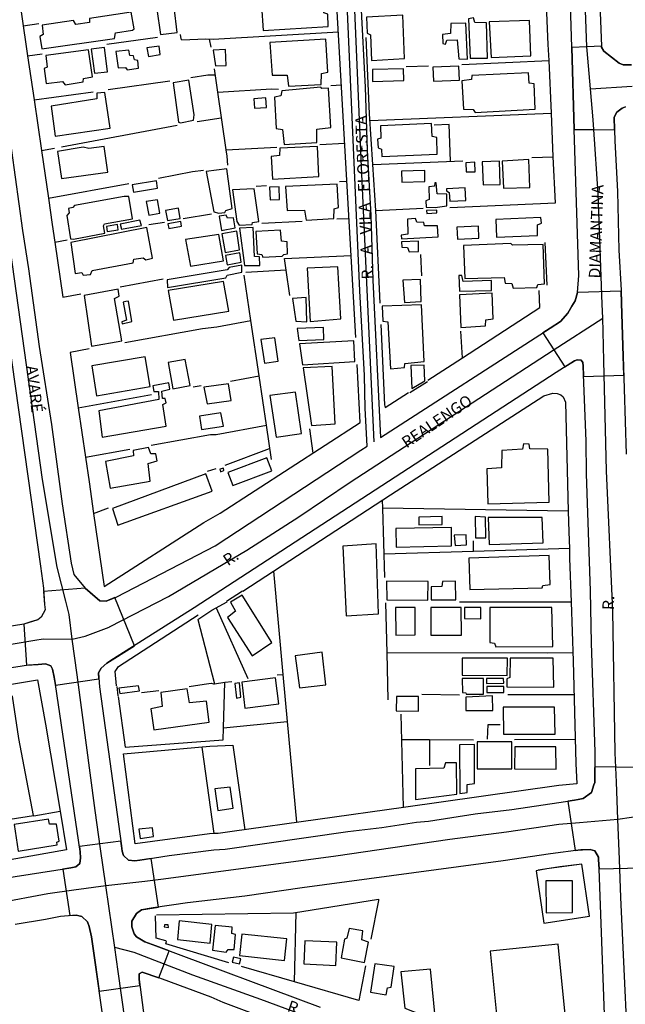
# Model space of a CAD drawing. Extents: x -1607281 to 185526, y 0 to 2074978.
# Drawn here: x 184690 to 184821, y 1680056 to 1680269 of the extents above; entities that cross this region are included whole.
import ezdxf
from ezdxf.enums import TextEntityAlignment as Align

# ---------------------------------------------------------------- set-up
doc = ezdxf.new("R2010")
doc.units = 0
doc.header["$LTSCALE"] = 0.55
doc.header["$MEASUREMENT"] = 0
for name, color, linetype in [('MEDIDAS', 7, 'CONTINUOUS'), ('V-AREA_VERDE', 3, 'CONTINUOUS'), ('V-CRUZAMENTO', 1, 'CONTINUOUS'), ('V-EDIFICACAO', 11, 'CONTINUOUS'), ('V-EDIFICACAO_IDENTIFICADA', 6, 'CONTINUOUS'), ('V-EIXO_DE_LOGRADOURO', 3, 'CONTINUOUS'), ('V-LOTE', 1, 'CONTINUOUS'), ('V-NOME_DOS_LOGRADOUROS', 1, 'CONTINUOUS'), ('V-QUADRA', 40, 'CONTINUOUS'), ('V-TESTADA', 191, 'CONTINUOUS')]:
    doc.layers.add(name, color=color, linetype=linetype)

# ---------------------------------------------------------------- blocks, each defined once
blk = doc.blocks.new('Diretriz 713_Ceasa')
at = {"layer": 'V-AREA_VERDE'}
blk.add_lwpolyline([(184685.53, 1680083.4), (184700.91, 1680085.76), (184700.91, 1680085.76), (184702, 1680086), (184702.89, 1680086.69), (184703.03, 1680087.92), (184702.96, 1680089.24), (184702.95, 1680089.32), (184697.58, 1680125.47), (184697.3, 1680127.02), (184697.3, 1680127.02), (184696.98, 1680128.78), (184696.58, 1680129.46), (184696.04, 1680129.72), (184695.43, 1680129.88), (184693.87, 1680129.78), (184693.87, 1680129.78), (184691.74, 1680129.64), (184638.43, 1680121.28)], dxfattribs=at)
blk.add_lwpolyline([(184684.47, 1680086.97), (184664.68, 1680083.74), (184652.32, 1680081.46), (184621.38, 1680073.44), (184621.34, 1680073.45), (184621.23, 1680073.46), (184621.16, 1680073.47), (184620.99, 1680074.14), (184618.8, 1680087.55), (184617.69, 1680093.32), (184617.3, 1680096.93), (184616.92, 1680098.43), (184614.6, 1680112.25), (184614.47, 1680113.17), (184614.71, 1680113.26), (184693.72, 1680126.45), (184695.46, 1680116.85), (184698.58, 1680098), (184699.97, 1680089.63), (184684.48, 1680086.92)], close=True, dxfattribs=at)
at = {"layer": 'V-CRUZAMENTO'}
for points in [[(184822.26, 1680259.55), (184820.44, 1680259.56), (184819.59, 1680259.89), (184816.23, 1680262.55), (184815.74, 1680263.36), (184815.73, 1680263.6), (184815.73, 1680263.6), (184812.59, 1680263.45), (184812.59, 1680263.45), (184809.32, 1680263.28), (184809.32, 1680263.28), (184809.86, 1680245.54), (184809.86, 1680245.54), (184814.09, 1680245.54), (184814.09, 1680245.54), (184818.56, 1680245.53), (184818.56, 1680245.53), (184818.52, 1680248.26), (184819.08, 1680249.34), (184820.24, 1680250.22), (184820.96, 1680250.44)], [(184823.75, 1680107.44), (184814.3411, 1680107.6106), (184814.28, 1680104.24), (184814.12, 1680103.72), (184813.6, 1680102.07), (184811.79, 1680100.79), (184810.72, 1680100.57), (184809.9, 1680100.41), (184808.493, 1680100.2029), (184810.0709, 1680089.4811), (184811.26, 1680089.63), (184811.67, 1680089.68), (184813.29, 1680089.7), (184814.3, 1680089.43), (184815.08, 1680088.07), (184815.11, 1680087.48), (184815.22, 1680085.52), (184824.4628, 1680085.7798)]]:
    blk.add_lwpolyline(points, dxfattribs=at)
for points in [[(184820.08, 1680208.01), (184820.0066, 1680210.5522), (184810.58, 1680210.28), (184810.05, 1680208.48), (184809.33, 1680207.3), (184808.43, 1680205.83), (184806.86, 1680204.01), (184804.63, 1680202.57), (184803.0421, 1680201.5457), (184807.805, 1680194.162), (184809.91, 1680195.53), (184810.45, 1680195.71), (184811.34, 1680195.67), (184811.74, 1680195.13), (184811.77, 1680194.32), (184811.8604, 1680192.1287), (184820.5564, 1680192.3951), (184820.43, 1680196.52)], [(184697.6052, 1680125.3005), (184706.9863, 1680126.694), (184706.9863, 1680126.694), (184706.93, 1680127.99), (184707.46, 1680128.99), (184708.73, 1680130.09), (184708.73, 1680130.09), (184714.663, 1680133.8366), (184714.663, 1680133.8366), (184710.4145, 1680144.2523), (184710.4145, 1680144.2523), (184708.57, 1680143.5), (184707.21, 1680143.55), (184703.99, 1680146.29), (184703.99, 1680146.29), (184695.0281, 1680145.5831), (184695.0281, 1680145.5831), (184695.25, 1680142.77), (184695.25, 1680142.77), (184695.34, 1680141.61), (184694.48, 1680139.98), (184693.74, 1680139.41), (184690.71, 1680138.53), (184690.71, 1680138.53), (184691.2962, 1680129.6108), (184691.2962, 1680129.6108), (184693.87, 1680129.78), (184693.87, 1680129.78), (184695.43, 1680129.88), (184696.04, 1680129.72), (184696.58, 1680129.46), (184696.98, 1680128.78), (184697.3, 1680127.02), (184697.3, 1680127.02), (184697.6052, 1680125.3005)], [(184704.9, 1680073.07), (184705.36, 1680070.83), (184706.15, 1680065.24), (184706.15, 1680065.24), (184707.0309, 1680059.0365), (184707.0309, 1680059.0365), (184715.8715, 1680060.2919), (184715.8715, 1680060.2919), (184715.68, 1680061.64), (184715.69, 1680062.81), (184716.32, 1680063.19), (184719.99, 1680061.97), (184721.5288, 1680066.0886), (184721.5288, 1680066.0886), (184722.171, 1680067.8073), (184722.171, 1680067.8073), (184719.3, 1680068.88), (184719.3, 1680068.88), (184716.92, 1680069.77), (184715.15, 1680070.79), (184714.61, 1680071.46), (184714.11, 1680073.02), (184714.15, 1680074.22), (184715.11, 1680075.87), (184716.23, 1680076.65), (184719.9092, 1680077.2675), (184719.9092, 1680077.2675), (184718.2833, 1680087.7861), (184718.2833, 1680087.7861), (184715.85, 1680087.41), (184715.85, 1680087.41), (184714.8, 1680087.25), (184713.43, 1680087.41), (184712.33, 1680088.41), (184712.33, 1680088.41), (184712, 1680089.39), (184711.85, 1680090.5), (184711.85, 1680090.5), (184711.7058, 1680091.555), (184711.7058, 1680091.555), (184702.7989, 1680090.3373), (184702.7989, 1680090.3373), (184702.96, 1680089.24), (184703.03, 1680087.92), (184702.89, 1680086.69), (184702, 1680086), (184700.91, 1680085.76), (184699.1681, 1680085.4927), (184699.1681, 1680085.4927), (184700.7149, 1680075.4124), (184700.7149, 1680075.4124), (184702.11, 1680075.53), (184702.11, 1680075.53), (184703.31, 1680075.25), (184704.53, 1680074.09), (184704.9, 1680073.07)]]:
    blk.add_lwpolyline(points, close=True, dxfattribs=at)
at = {"layer": 'V-EDIFICACAO'}
for points in [[(184742.16, 1680272.34), (184742.51, 1680267.01), (184756.61, 1680267.86), (184756.53, 1680270.51), (184755.64, 1680270.79), (184755.39, 1680274.19), (184748.96, 1680273.84), (184748.73, 1680272.84), (184742.16, 1680272.34)], [(184702.01, 1680268.26), (184701.51, 1680269.18), (184694.72, 1680268.15), (184694.9, 1680266.12), (184694.23, 1680265.71), (184694.62, 1680263.05), (184710.4, 1680265.28), (184710.6, 1680266.52), (184714.27, 1680267.07), (184714.6, 1680267.35), (184713.95, 1680270.93), (184704.98, 1680269.58), (184704.96, 1680268.74), (184702.01, 1680268.26)], [(184719.52, 1680271.59), (184720.29, 1680266.13), (184723.95, 1680266.56), (184723.25, 1680272.07), (184719.52, 1680271.59)], [(184772.7724, 1680270.3212), (184764.88, 1680269.9), (184765.04, 1680266.41), (184765.73, 1680266.06), (184766.01, 1680260.52), (184773.12, 1680260.9), (184772.7724, 1680270.3212), (184772.7724, 1680270.3212)], [(184783.11, 1680268.49), (184783.08, 1680266.37), (184781.31, 1680266.16), (184781.41, 1680264.17), (184781.98, 1680264.07), (184782.25, 1680264.92), (184784.51, 1680264.95), (184784.86, 1680260.85), (184786.7417, 1680260.8186), (184786.7417, 1680260.8186), (184786.38, 1680268.59), (184783.11, 1680268.49)], [(184788.32, 1680268.71), (184788.08, 1680269.72), (184786.97, 1680269.55), (184787.33, 1680261.01), (184791.11, 1680261.03), (184790.89, 1680268.62), (184788.32, 1680268.71)], [(184791.4635, 1680268.8371), (184791.4635, 1680268.8371), (184791.86, 1680261.13), (184800.48, 1680261.52), (184800.2, 1680269.13), (184791.4635, 1680268.8371)], [(184743.98, 1680264.38), (184744.45, 1680257.32), (184747.7, 1680257.34), (184748.01, 1680254.96), (184755.12, 1680255.34), (184755.13, 1680257.67), (184756.53, 1680258), (184756.08, 1680265.09), (184743.98, 1680264.38)], [(184695.49, 1680261.57), (184695.76, 1680259.03), (184695.15, 1680258.8), (184695.61, 1680255.53), (184699.11, 1680255.95), (184699.68, 1680255.27), (184703.62, 1680255.89), (184703.64, 1680256.61), (184705.57, 1680256.97), (184704.73, 1680262.79), (184695.49, 1680261.57)], [(184705.3, 1680262.93), (184706.03, 1680257.74), (184708.83, 1680258.03), (184708.2, 1680263.31), (184705.3, 1680262.93)], [(184710.67, 1680262.43), (184711.15, 1680258.9), (184712.78, 1680258.98), (184713.08, 1680258.51), (184715.58, 1680258.83), (184715.44, 1680260.52), (184714.7, 1680260.66), (184714.47, 1680261.52), (184713.7, 1680261.58), (184713.5, 1680262.72), (184710.67, 1680262.43)], [(184717.35, 1680263.25), (184717.71, 1680261.38), (184720.28, 1680261.8), (184720.03, 1680263.63), (184717.35, 1680263.25)], [(184731.7, 1680262.77), (184732.21, 1680259.37), (184734.5, 1680259.44), (184734.4, 1680262.89), (184731.7, 1680262.77)], [(184766.17, 1680258.53), (184766.22, 1680255.96), (184772.98, 1680256.14), (184772.93, 1680258.7), (184766.17, 1680258.53)], [(184779.26, 1680259.04), (184779.4, 1680256.04), (184785, 1680256.24), (184784.85, 1680259.28), (184779.26, 1680259.04)], [(184785.5367, 1680256.1293), (184785.5367, 1680256.1293), (184785.92, 1680249.97), (184788, 1680249.93), (184788.41, 1680249.27), (184801.37, 1680249.95), (184801.15, 1680255.42), (184800.11, 1680255.63), (184799.95, 1680257.81), (184787.67, 1680257.24), (184787.6, 1680256.4), (184785.5367, 1680256.1293)], [(184723.04, 1680255.7), (184724.25, 1680247.19), (184724.63, 1680247), (184727.46, 1680247.58), (184727.6, 1680248.74), (184726.45, 1680256.22), (184723.04, 1680255.7)], [(184696.65, 1680250.64), (184697.54, 1680244.14), (184709.4, 1680245.86), (184708.29, 1680253.59), (184706.52, 1680253.41), (184706.56, 1680252.19), (184696.65, 1680250.64)], [(184746.54, 1680253.96), (184746.34, 1680252.85), (184745, 1680252.57), (184745.35, 1680245.76), (184746.75, 1680245.57), (184747.09, 1680242.33), (184754.16, 1680242.72), (184754.17, 1680245.62), (184757.2, 1680245.99), (184756.68, 1680254.49), (184755.2114, 1680254.4432), (184755.04, 1680254.74), (184746.54, 1680253.96)], [(184740.5, 1680252.24), (184740.66, 1680250.16), (184743.26, 1680250.31), (184743.13, 1680252.41), (184740.5, 1680252.24)], [(184767.96, 1680246.35), (184768.03, 1680243.72), (184767.31, 1680243.47), (184767.41, 1680241.58), (184768.13, 1680241.29), (184768.21, 1680239.71), (184780.2, 1680240.2), (184780.12, 1680243.82), (184779.1, 1680244.08), (184778.97, 1680246.84), (184767.96, 1680246.35)], [(184703.61, 1680241.71), (184698.05, 1680240.81), (184698.88, 1680234.94), (184708.89, 1680236.32), (184708.1, 1680241.86), (184704.8, 1680241.44), (184703.61, 1680241.71)], [(184754.29, 1680241.9), (184746.13, 1680241.5), (184746.06, 1680239.97), (184744.29, 1680239.72), (184744.58, 1680234.85), (184754.61, 1680235.42), (184754.29, 1680241.9), (184754.29, 1680241.9)], [(184786.36, 1680238.35), (184786.43, 1680236.39), (184788.43, 1680236.43), (184788.35, 1680238.5), (184786.36, 1680238.35)], [(184789.94, 1680238.57), (184790.13, 1680233.57), (184793.83, 1680233.64), (184793.7, 1680238.7), (184789.94, 1680238.57)], [(184794.29, 1680238.73), (184794.54, 1680232.88), (184800.21, 1680233.04), (184800, 1680239.07), (184794.29, 1680238.73)], [(184730.23, 1680236.47), (184731.83, 1680227.73), (184732.94, 1680227.43), (184734.21, 1680227.63), (184734.49, 1680228.03), (184735.86, 1680228.45), (184734.66, 1680237.04), (184730.23, 1680236.47)], [(184772.5, 1680236.54), (184772.52, 1680234.18), (184777.54, 1680234.31), (184777.5, 1680236.67), (184772.5, 1680236.54)], [(184714.22, 1680233.56), (184714.47, 1680232.02), (184719.64, 1680232.87), (184719.43, 1680234.46), (184714.22, 1680233.56)], [(184778.41, 1680233.14), (184778.49, 1680230.45), (184777.73, 1680230.1), (184777.79, 1680228.76), (184779.74, 1680228.68), (184782.31, 1680229.06), (184782.25, 1680231.55), (184780.17, 1680231.65), (184779.97, 1680234.03), (184779.66, 1680234.03), (184779.61, 1680233.33), (184778.41, 1680233.14)], [(184735.89, 1680232.48), (184736.82, 1680225.65), (184737.34, 1680224.88), (184740.17, 1680225.01), (184740.2306, 1680225.4246), (184741.63, 1680225.65), (184740.61, 1680232.72), (184735.89, 1680232.48)], [(184743.94, 1680233.07), (184744.07, 1680230.35), (184746.09, 1680230.41), (184746, 1680233.14), (184743.94, 1680233.07)], [(184747.4, 1680233.2), (184747.73, 1680228.06), (184751.5, 1680228.09), (184751.83, 1680225.93), (184757.84, 1680226.3), (184757.91, 1680228.39), (184758.83, 1680228.66), (184758.54, 1680233.74), (184747.4, 1680233.2)], [(184782.21, 1680232.76), (184782.23, 1680232.28), (184782.77, 1680231.96), (184782.95, 1680230.06), (184786.37, 1680230.21), (184786.24, 1680232.95), (184782.21, 1680232.76)], [(184712.44, 1680231.07), (184701.73, 1680229.12), (184701.36, 1680228.65), (184700.44, 1680228.45), (184700.52, 1680227.5), (184700.02, 1680226.97), (184700.81, 1680221.92), (184701.51, 1680221.81), (184708.26, 1680223.13), (184707.97, 1680224.74), (184708.17, 1680225.12), (184714.23, 1680226.24), (184713.47, 1680231.03), (184712.44, 1680231.07)], [(184717.19, 1680229.97), (184717.77, 1680226.99), (184720.15, 1680227.44), (184719.66, 1680230.37), (184717.19, 1680229.97)], [(184721.41, 1680228.02), (184721.81, 1680225.85), (184724.56, 1680226.3), (184724.2, 1680228.55), (184721.41, 1680228.02)], [(184777.89, 1680228.06), (184777.93, 1680227.41), (184780.15, 1680227.51), (184780.09, 1680228.13), (184777.89, 1680228.06)], [(184711.59, 1680225.08), (184711.85, 1680223.99), (184716.19, 1680224.81), (184715.87, 1680225.92), (184711.59, 1680225.08)], [(184721.94, 1680225.18), (184722.15, 1680224.11), (184724.88, 1680224.62), (184724.72, 1680225.66), (184721.94, 1680225.18)], [(184734.8, 1680226.35), (184734.53, 1680227.01), (184732.98, 1680226.78), (184733.5, 1680223.7), (184736.45, 1680224.25), (184736.09, 1680226.44), (184734.8, 1680226.35)], [(184775.76, 1680225.49), (184775.47, 1680226.28), (184773.8, 1680226.14), (184773.86, 1680222.93), (184772.43, 1680222.7), (184772.5, 1680221.93), (184780.38, 1680222.3), (184780.29, 1680224.71), (184777.48, 1680224.69), (184777.33, 1680225.45), (184775.76, 1680225.49)], [(184792.87, 1680226.07), (184793.04, 1680222.26), (184801.93, 1680222.59), (184801.9, 1680224.96), (184802.75, 1680225.27), (184802.64, 1680226.52), (184792.87, 1680226.07)], [(184700.95, 1680221.1), (184701.88, 1680214.43), (184703.33, 1680214.61), (184703.58, 1680214.01), (184705.16, 1680214.2), (184705.51, 1680215.06), (184714.39, 1680216.7), (184714.58, 1680217.52), (184716.58, 1680217.82), (184717.17, 1680217.34), (184718.58, 1680217.69), (184717.36, 1680224.34), (184700.95, 1680221.1)], [(184708.61, 1680224.6), (184708.75, 1680223.48), (184711.16, 1680223.86), (184711.01, 1680224.98), (184708.61, 1680224.6)], [(184733.59, 1680222.98), (184734.33, 1680218.93), (184737.41, 1680219.55), (184736.86, 1680223.57), (184733.59, 1680222.98)], [(184737.39, 1680224.2), (184738.51, 1680216.1), (184741.81, 1680216.16), (184741.76, 1680217.98), (184740.68, 1680218.1), (184740.35, 1680224.33), (184737.39, 1680224.2)], [(184740.97, 1680223.49), (184741.25, 1680218.63), (184742.24, 1680218.51), (184742.48, 1680217.94), (184746.64, 1680218.14), (184747.01, 1680218.54), (184747.79, 1680218.62), (184747.74, 1680221.22), (184746.5, 1680221.37), (184746.3, 1680223.8), (184740.97, 1680223.49)], [(184784.48, 1680224.45), (184784.61, 1680221.83), (184789.23, 1680222.06), (184789.13, 1680224.63), (184784.48, 1680224.45)], [(184725.76, 1680221.76), (184726.78, 1680215.99), (184733.94, 1680217.11), (184732.97, 1680222.87), (184725.76, 1680221.76)], [(184772.45, 1680221.28), (184772.51, 1680220.13), (184773.8, 1680220.04), (184774.1, 1680219.06), (184776.18, 1680219.13), (184776.13, 1680221.41), (184772.45, 1680221.28)], [(184796.47, 1680220.5), (184796.15, 1680220.91), (184785.92, 1680220.46), (184786.2, 1680213.35), (184794.72, 1680213.52), (184794.93, 1680212.32), (184796.35, 1680212.21), (184796.6, 1680211.23), (184801.72, 1680211.39), (184801.97, 1680212.05), (184803.38, 1680212.19), (184803.12, 1680220.66), (184796.47, 1680220.5)], [(184734.39, 1680218.29), (184734.77, 1680216.28), (184737.76, 1680216.83), (184737.49, 1680218.86), (184734.39, 1680218.29)], [(184721.76, 1680213.01), (184721.86, 1680211.4), (184734.44, 1680213.44), (184734.72, 1680214.07), (184737.91, 1680214.67), (184737.89, 1680216.21), (184735.19, 1680215.73), (184734.73, 1680215.19), (184721.76, 1680213.01)], [(184752.03, 1680215.56), (184752.74, 1680204.04), (184759.31, 1680204.56), (184758.7, 1680215.85), (184752.03, 1680215.56)], [(184721.98, 1680210.7), (184723.13, 1680204.3), (184735.08, 1680206.25), (184733.94, 1680212.69), (184721.98, 1680210.7)], [(184772.74, 1680212.99), (184773.1, 1680208.13), (184776.73, 1680208.33), (184776.57, 1680213.13), (184772.74, 1680212.99)], [(184785.83, 1680212.67), (184785.55, 1680213.97), (184784.89, 1680214), (184784.99, 1680210.56), (184791.97, 1680210.75), (184791.97, 1680212.87), (184785.83, 1680212.67)], [(184703.77, 1680209.65), (184705.36, 1680198.67), (184711.97, 1680199.85), (184710.4, 1680209), (184711.39, 1680209.51), (184711.15, 1680211.03), (184703.77, 1680209.65)], [(184712.79, 1680208.31), (184712.26, 1680208.16), (184712.93, 1680204.3), (184711.98, 1680203.93), (184711.99, 1680203.53), (184714.11, 1680204.02), (184713.39, 1680208.39), (184712.79, 1680208.31)], [(184748.9, 1680209.01), (184749.63, 1680204.05), (184751.98, 1680203.97), (184751.83, 1680209.2), (184748.9, 1680209.01)], [(184784.99, 1680209.8), (184785.31, 1680202.7), (184790.67, 1680203.09), (184790.69, 1680204.39), (184792.33, 1680204.62), (184792.08, 1680210.12), (184784.99, 1680209.8)], [(184768.27, 1680207.31), (184768.43, 1680204.08), (184769.4815, 1680203.9676), (184769.4815, 1680203.9676), (184770.07, 1680193.78), (184773.12, 1680194.08), (184773.17, 1680194.95), (184777.34, 1680195.36), (184776.83, 1680207.59), (184768.27, 1680207.31)], [(184749.92, 1680202.49), (184750.23, 1680199.93), (184755.69, 1680200.14), (184755.57, 1680202.74), (184749.92, 1680202.49)], [(184742.03, 1680200.1), (184742.83, 1680194.96), (184745.76, 1680195.4), (184745.05, 1680200.44), (184742.03, 1680200.1)], [(184750.37, 1680199.14), (184751.08, 1680194.64), (184762.38, 1680195.33), (184762.38, 1680195.33), (184762.17, 1680199.86), (184750.37, 1680199.14)], [(184705.49, 1680194.4), (184706.44, 1680187.91), (184718.1, 1680189.95), (184716.98, 1680196.36), (184705.49, 1680194.4)], [(184725.68, 1680195.76), (184721.98, 1680195.1), (184722.98, 1680189.47), (184726.77, 1680190.14), (184725.68, 1680195.76)], [(184751.17, 1680193.95), (184753, 1680181.47), (184758.09, 1680181.83), (184757.45, 1680194.27), (184751.17, 1680193.95)], [(184774.47, 1680194.47), (184774.72, 1680189.49), (184777.5, 1680191.17), (184777.37, 1680194.53), (184774.47, 1680194.47)], [(184706.95, 1680184.69), (184707.66, 1680178.95), (184721.53, 1680181.35), (184720.83, 1680186.01), (184721.52, 1680186.44), (184721.36, 1680187.31), (184720.74, 1680187.33), (184720.64, 1680188.95), (184722.32, 1680189.35), (184722.15, 1680190.7), (184718.66, 1680190.08), (184718.85, 1680188.86), (184719.9, 1680188.84), (184719.95, 1680187.1), (184706.95, 1680184.69)], [(184729.72, 1680189.77), (184730.4, 1680186.17), (184730.4, 1680186.17), (184735.62, 1680186.92), (184735.01, 1680190.54), (184729.72, 1680189.77)], [(184743.98, 1680187.98), (184745.33, 1680178.98), (184750.84, 1680179.78), (184749.53, 1680188.74), (184743.98, 1680187.98)], [(184728.73, 1680183.54), (184729.22, 1680180.64), (184733.96, 1680181.33), (184733.41, 1680184.23), (184728.73, 1680183.54)], [(184708.43, 1680173.73), (184709.43, 1680167.91), (184718.1, 1680169.48), (184717.67, 1680173.24), (184719.61, 1680173.83), (184719.29, 1680175.39), (184718.21, 1680175.34), (184717.75, 1680176.71), (184714.42, 1680176.09), (184714.46, 1680174.96), (184708.43, 1680173.73)], [(184794.21, 1680176.11), (184794.14, 1680172.33), (184790.9, 1680172.15), (184791.12, 1680164.57), (184804.42, 1680164.91), (184804.11, 1680176.38), (184800.21, 1680176.42), (184800.08, 1680177.47), (184798.88, 1680177.54), (184798.63, 1680176.36), (184794.21, 1680176.11)], [(184734.9, 1680171.32), (184735.99, 1680168.49), (184744.38, 1680171.69), (184743.35, 1680174.49), (184734.9, 1680171.32)], [(184733.14, 1680172.02), (184733.33, 1680171.47), (184734.06, 1680171.74), (184733.93, 1680172.26), (184733.14, 1680172.02)], [(184709.96, 1680163.56), (184711.12, 1680159.96), (184731.49, 1680167.28), (184730.16, 1680171.01), (184709.96, 1680163.56)], [(184776.24, 1680161.66), (184776.23, 1680160.03), (184781.3, 1680160.09), (184781.29, 1680161.78), (184776.24, 1680161.66)], [(184788.38, 1680161.77), (184788.47, 1680157.15), (184790.73, 1680157.18), (184790.66, 1680161.64), (184788.38, 1680161.77)], [(184791.22, 1680161.6), (184791.43, 1680155.74), (184803.13, 1680156.1), (184802.93, 1680161.55), (184791.22, 1680161.6)], [(184771.24, 1680159.18), (184771.34, 1680155.16), (184783.29, 1680155.48), (184783.28, 1680159.43), (184771.24, 1680159.18)], [(184783.9, 1680157.77), (184784.06, 1680155.52), (184786.51, 1680155.64), (184786.44, 1680157.81), (184783.9, 1680157.77)], [(184759.8, 1680155.41), (184760.48, 1680140.33), (184767.46, 1680140.76), (184766.98, 1680155.88), (184759.8, 1680155.41)], [(184787.03, 1680152.76), (184787.29, 1680145.99), (184802.9, 1680146.37), (184803.09, 1680146.84), (184804.63, 1680147.09), (184804.41, 1680153.33), (184787.03, 1680152.76)], [(184769.24, 1680147.77), (184769.29, 1680143.79), (184778.16, 1680143.69), (184778.23, 1680147.71), (184769.24, 1680147.77)], [(184778.92, 1680146.59), (184778.91, 1680143.75), (184784.24, 1680143.76), (184784.17, 1680147.77), (184781.35, 1680147.74), (184781.19, 1680146.63), (184778.92, 1680146.59)], [(184737.97, 1680144.75), (184735.44, 1680143.29), (184736.52, 1680141.3), (184734.8, 1680139.93), (184740.16, 1680131.67), (184744.44, 1680134.56), (184737.97, 1680144.75)], [(184771.18, 1680142.09), (184771.21, 1680136.15), (184775.42, 1680136.17), (184775.42, 1680142.1), (184771.18, 1680142.09)], [(184778.83, 1680142.14), (184778.83, 1680136.11), (184785.42, 1680136.11), (184785.41, 1680142.13), (184778.83, 1680142.14)], [(184786.12, 1680142.14), (184786.11, 1680139.7), (184789.61, 1680139.68), (184789.63, 1680142.09), (184786.12, 1680142.14)], [(184791.57, 1680142.07), (184791.6, 1680134.52), (184792.57, 1680134.38), (184792.86, 1680133.59), (184805.2, 1680133.63), (184804.98, 1680142.07), (184791.57, 1680142.07)], [(184749.47, 1680131.66), (184750.4, 1680124.74), (184756.08, 1680125.38), (184755.27, 1680132.4), (184749.47, 1680131.66)], [(184785.63, 1680131.15), (184785.63, 1680127.45), (184795.34, 1680127.39), (184795.38, 1680131.12), (184785.63, 1680131.15)], [(184796, 1680131.14), (184795.94, 1680126.98), (184795.25, 1680126.66), (184795.25, 1680124.96), (184805.42, 1680124.87), (184805.27, 1680131.11), (184796, 1680131.14)], [(184711.32, 1680124.64), (184711.5, 1680123.49), (184715.77, 1680124.09), (184715.56, 1680125.17), (184711.32, 1680124.64)], [(184736.4, 1680125.64), (184736.73, 1680122.46), (184737.67, 1680122.67), (184737.38, 1680125.83), (184736.4, 1680125.64)], [(184737.93, 1680125.93), (184738.57, 1680120.32), (184745.95, 1680121.27), (184745.2, 1680126.9), (184737.93, 1680125.93)], [(184785.6, 1680126.7), (184785.66, 1680123.72), (184786.38, 1680123.6), (184786.47, 1680123.33), (184790.25, 1680123.38), (184790.22, 1680126.72), (184785.6, 1680126.7)], [(184790.84, 1680126.7), (184790.87, 1680125.66), (184794.63, 1680125.7), (184794.56, 1680126.77), (184790.84, 1680126.7)], [(184720.42, 1680123.73), (184720.69, 1680120.64), (184718.24, 1680120.16), (184718.87, 1680115.66), (184730.88, 1680117.32), (184730.25, 1680121.86), (184726.63, 1680121.44), (184726.09, 1680124.47), (184720.42, 1680123.73)], [(184786.4, 1680122.71), (184786.39, 1680119.78), (184792.23, 1680119.79), (184792.19, 1680123.02), (184786.4, 1680122.71)], [(184790.97, 1680125.04), (184790.91, 1680123.68), (184794.63, 1680123.71), (184794.59, 1680125), (184790.97, 1680125.04)], [(184771.38, 1680122.87), (184771.29, 1680119.74), (184776.12, 1680119.7), (184776.16, 1680122.83), (184771.38, 1680122.87)], [(184794.45, 1680120.54), (184794.52, 1680114.7), (184805.72, 1680114.68), (184805.58, 1680120.56), (184794.45, 1680120.54)], [(184785.05, 1680112.38), (184785.09, 1680101.85), (184786.67, 1680102.04), (184786.71, 1680103.82), (184788.24, 1680104.04), (184788.24, 1680112.43), (184785.05, 1680112.38)], [(184788.86, 1680113), (184788.85, 1680107.19), (184796.31, 1680107.16), (184796.36, 1680113), (184788.86, 1680113)], [(184796.97, 1680111.94), (184796.94, 1680107.15), (184805.93, 1680107.14), (184805.85, 1680111.92), (184796.97, 1680111.94)], [(184775.52, 1680107.19), (184775.52, 1680100.51), (184784.43, 1680101.73), (184784.39, 1680108.5), (184781.97, 1680108.49), (184781.66, 1680107.34), (184775.52, 1680107.19)], [(184732.05, 1680102.88), (184732.7, 1680098.14), (184736.04, 1680098.69), (184735.43, 1680103.23), (184732.05, 1680102.88)], [(184696.32, 1680095.24), (184696.1, 1680096.31), (184688.63, 1680095.16), (184689.54, 1680089.38), (184697.97, 1680090.76), (184697.8635, 1680091.3113), (184698.42, 1680091.53), (184697.84, 1680095.21), (184696.32, 1680095.24)], [(184715.66, 1680094.1), (184715.94, 1680092.1), (184718.84, 1680092.52), (184718.62, 1680094.41), (184715.66, 1680094.1)], [(184803.73, 1680082.91), (184803.8, 1680076.04), (184809.48, 1680076.1), (184809.45, 1680082.92), (184803.73, 1680082.91)], [(184724.39, 1680074.28), (184723.97, 1680070.22), (184731.06, 1680069.45), (184731.46, 1680073.52), (184724.39, 1680074.28)], [(184721.98, 1680073.43), (184721.18, 1680073.45), (184721.12, 1680073.01), (184722.08, 1680072.85), (184721.98, 1680073.43)], [(184732.18, 1680073.29), (184731.54, 1680067.93), (184734.5, 1680067.47), (184734.94, 1680068.08), (184736.23, 1680068.11), (184736.55, 1680071.33), (184735.77, 1680071.57), (184735.85, 1680072.91), (184732.18, 1680073.29)], [(184761.11, 1680072.64), (184760.65, 1680070.56), (184760.15, 1680070.34), (184759.41, 1680066.28), (184764.46, 1680065.25), (184765.32, 1680069.67), (184763.86, 1680070.15), (184764.13, 1680072.13), (184761.11, 1680072.64)], [(184737.9, 1680071.4), (184737.45, 1680066.75), (184747.16, 1680065.69), (184747.65, 1680070.42), (184737.9, 1680071.4)], [(184751.55, 1680069.96), (184751.33, 1680064.97), (184758.24, 1680064.65), (184758.51, 1680069.67), (184751.55, 1680069.96)], [(184791.67, 1680067.72), (184793.75, 1680046.8), (184795.52, 1680046.92), (184795.5, 1680049.67), (184805.69, 1680050.76), (184806.3, 1680050.49), (184806.55, 1680048.04), (184808.44, 1680048.22), (184806.37, 1680069.2), (184791.67, 1680067.72)], [(184736.09, 1680066.45), (184735.83, 1680065.37), (184737.4, 1680064.99), (184737.67, 1680066.04), (184736.09, 1680066.45)], [(184766.71, 1680064.96), (184765.78, 1680058.83), (184769.12, 1680058.25), (184769.44, 1680059.79), (184770.24, 1680059.92), (184770.9, 1680064.37), (184766.71, 1680064.96)], [(184772.36, 1680063.24), (184773.16, 1680055.4), (184779.8, 1680052.76), (184778.73, 1680063.85), (184772.36, 1680063.24)]]:
    blk.add_lwpolyline(points, close=True, dxfattribs=at)
at = {"layer": 'V-EDIFICACAO_IDENTIFICADA'}
blk.add_lwpolyline([(184682.84, 1680103.73), (184682.84, 1680103.73), (184684.06, 1680095.7), (184692.81, 1680097.09), (184689.65, 1680113.72), (184688.29, 1680122.93), (184679.86, 1680121.77), (184680.62, 1680116.4), (184677.39, 1680115.63), (184677.39, 1680115.63), (184677.78, 1680113.36), (184677.78, 1680113.36), (184681.08, 1680114), (184682.84, 1680103.73)], close=True, dxfattribs=at)
at = {"layer": 'V-EIXO_DE_LOGRADOURO'}
for points in [[(184699.8, 1680143.45), (184697.93, 1680150.87), (184694.78, 1680169.82), (184672.19, 1680331.22), (184669.69, 1680348.27)], [(184760.59, 1680314.8), (184761.24, 1680298.72), (184762.17, 1680274.83), (184763.74, 1680237.5), (184766.49, 1680177.97)], [(184812.59, 1680263.45), (184811.67, 1680289.14), (184811.82, 1680294.48)], [(184813.35, 1680254.36), (184812.62, 1680262.65), (184812.59, 1680263.45)], [(184813.35, 1680254.36), (184822.39, 1680254.98)], [(184814.09, 1680245.54), (184813.94, 1680247.68), (184813.35, 1680254.36)], [(184815.92, 1680207.74), (184815.04, 1680231.75), (184814.09, 1680245.54)], [(184816.03, 1680204.74), (184815.92, 1680207.74)], [(184805.28, 1680197.77), (184816.03, 1680204.74)], [(184816.28, 1680195.47), (184816.14, 1680201.88), (184816.03, 1680204.74)], [(184709.19, 1680137.88), (184709.26, 1680137.91), (184722.04, 1680144.51), (184739.01, 1680154.53), (184750.27, 1680161.7), (184761.34, 1680169.25), (184805.28, 1680197.77)], [(184818.96, 1680104.33), (184818.71, 1680110.66), (184818.2, 1680141.41), (184816.8, 1680171.72), (184816.28, 1680195.47)], [(184701.23, 1680135.27), (184700.52, 1680140.6), (184699.8, 1680143.45)], [(184701.23, 1680135.27), (184704.03, 1680135.91), (184709.19, 1680137.88)], [(184613.67, 1680121.99), (184615.78, 1680122.28), (184647.46, 1680127.55), (184662.42, 1680129.87), (184693.1, 1680135.03)], [(184693.1, 1680135.03), (184694.96, 1680135.34), (184701.22, 1680135.27), (184701.23, 1680135.27)], [(184702.26, 1680127.52), (184701.23, 1680135.27)], [(184707.36, 1680089.9), (184706.18, 1680098.16), (184702.26, 1680127.52)], [(184819.28, 1680096.31), (184818.96, 1680104.33)], [(184819.28, 1680096.31), (184828.17, 1680097.56)], [(184806.5, 1680095.18), (184810.97, 1680095.57)], [(184810.97, 1680095.57), (184819.28, 1680096.31)], [(184819.63, 1680087.57), (184819.28, 1680096.31)], [(184716.9, 1680082.9), (184720.98, 1680083.38), (184758.28, 1680088.36), (184782.9, 1680091.97), (184795.21, 1680093.54), (184806.5, 1680095.18)], [(184708.5, 1680081.91), (184707.36, 1680089.9)], [(184822.01, 1680034.47), (184819.96, 1680079.32), (184819.63, 1680087.57)], [(184708.5, 1680081.91), (184716.9, 1680082.9)], [(184623.05, 1680063.79), (184633.29, 1680066.76), (184653.71, 1680071.48), (184664.31, 1680073.52), (184685.13, 1680078.17), (184695.92, 1680080.21), (184701.53, 1680080.97)], [(184701.53, 1680080.97), (184708.48, 1680081.91), (184708.5, 1680081.91)], [(184710.41, 1680068.49), (184708.5, 1680081.91)], [(184711.15, 1680063.32), (184710.41, 1680068.49)], [(184720.03, 1680065.34), (184714.61, 1680067.44), (184710.41, 1680068.49)], [(184813.31, 1680030.46), (184809.62, 1680031.79), (184798.81, 1680035.9), (184788.53, 1680039.33), (184770.09, 1680046.86), (184742.04, 1680057.25), (184727.34, 1680062.5), (184720.03, 1680065.34)], [(184739.42, 1679865.88), (184737.28, 1679878.23), (184734.04, 1679899.96), (184729.98, 1679930.26), (184725.49, 1679959.88), (184723.55, 1679974.69), (184719.31, 1680003.27), (184713.49, 1680046.91), (184711.15, 1680063.32)]]:
    blk.add_lwpolyline(points, dxfattribs=at)
at = {"layer": 'V-LOTE'}
for points in [[(184804.24, 1680263.97), (184803.39, 1680282.95)], [(184762.6, 1680200.57), (184757.92, 1680282.54)], [(184689.96, 1680272.58), (184690.62, 1680268.01)], [(184690.62, 1680268.01), (184693.97, 1680268.51)], [(184690.62, 1680268.01), (184691.2, 1680264.06)], [(184724.54, 1680266.13), (184724.69, 1680265.17), (184724.93, 1680264.96), (184730.13, 1680265.21), (184731.68, 1680265.13), (184758.82, 1680266.69)], [(184691.2, 1680264.06), (184691.57, 1680261.53)], [(184708.74, 1680264.02), (184719.69, 1680265.58)], [(184731.28, 1680263.4), (184730.89, 1680265.12)], [(184765.08, 1680258.87), (184764.79, 1680265.45)], [(184804.39, 1680260.5), (184804.24, 1680263.97)], [(184691.57, 1680261.53), (184694.71, 1680261.93)], [(184691.57, 1680261.53), (184692.96, 1680251.98)], [(184785.5, 1680259.67), (184804.39, 1680260.5)], [(184804.9, 1680249.11), (184804.39, 1680260.5)], [(184726.86, 1680256.83), (184730.59, 1680257.38), (184732.12, 1680257.43)], [(184732.73, 1680253.64), (184731.99, 1680258.73)], [(184765.51, 1680248.93), (184765.08, 1680258.87)], [(184773.45, 1680259.19), (184778.3, 1680259.38)], [(184708.99, 1680254.22), (184722.33, 1680256.13)], [(184757.16, 1680255.06), (184759.46, 1680255.27)], [(184692.96, 1680251.98), (184705.77, 1680253.74)], [(184732.73, 1680253.64), (184744.32, 1680254.35), (184745.85, 1680254.33)], [(184734.53, 1680241.14), (184732.73, 1680253.64)], [(184692.96, 1680251.98), (184694.56, 1680241.03)], [(184766.26, 1680237.96), (184765.51, 1680248.93)], [(184765.63, 1680247.49), (184804.9, 1680249.11)], [(184805.32, 1680239.63), (184804.9, 1680249.11)], [(184728.28, 1680247.29), (184733.47, 1680248.1)], [(184783.09, 1680238.68), (184782.77, 1680246.67), (184779.54, 1680246.5)], [(184698.88, 1680241.78), (184723.91, 1680246.48)], [(184754.77, 1680242.34), (184760.18, 1680242.59)], [(184694.56, 1680241.03), (184697.39, 1680241.5)], [(184694.56, 1680241.03), (184696.06, 1680230.74)], [(184734.53, 1680241.14), (184745.47, 1680241.77)], [(184734.89, 1680237.82), (184734.73, 1680239.79), (184734.53, 1680241.14)], [(184766.26, 1680237.96), (184785.75, 1680238.79)], [(184800.67, 1680239.49), (184805.32, 1680239.63)], [(184805.77, 1680229.67), (184805.32, 1680239.63)], [(184719.92, 1680235.02), (184727.25, 1680236.46), (184729.66, 1680236.78)], [(184766.95, 1680228), (184766.26, 1680237.96)], [(184696.06, 1680230.74), (184713.47, 1680233.9)], [(184759.03, 1680234.32), (184760.64, 1680234.38)], [(184741.01, 1680233.33), (184743.23, 1680233.42)], [(184696.06, 1680230.74), (184696.89, 1680225.04)], [(184782.95, 1680228.7), (184805.77, 1680229.67)], [(184766.95, 1680228), (184777.18, 1680228.51)], [(184767.84, 1680207.97), (184766.95, 1680228)], [(184717.8, 1680224.97), (184721.18, 1680225.51)], [(184725.23, 1680226.27), (184731.35, 1680227.32)], [(184742.26, 1680225.29), (184750.94, 1680225.74)], [(184758.45, 1680226.2), (184761.12, 1680226.28)], [(184696.89, 1680225.04), (184697.45, 1680221.16)], [(184697.45, 1680221.16), (184700.14, 1680221.65)], [(184697.45, 1680221.16), (184699.18, 1680209.31)], [(184747.54, 1680215.09), (184747.18, 1680217.62), (184761.56, 1680218.33)], [(184776.87, 1680213.88), (184776.66, 1680218.5)], [(184747.54, 1680215.09), (184738.82, 1680214.58)], [(184748.3, 1680209.66), (184747.54, 1680215.09)], [(184711.6, 1680211.53), (184720.89, 1680213.25)], [(184739.9, 1680204.23), (184738.45, 1680214.05)], [(184802.43, 1680207.04), (184802.27, 1680210.73)], [(184699.18, 1680209.31), (184703.08, 1680210.02)], [(184785.65, 1680196.17), (184802.43, 1680207.04)], [(184712.61, 1680199.43), (184729.42, 1680202.51), (184732.52, 1680202.89), (184739.9, 1680204.23)], [(184741.66, 1680192.23), (184739.9, 1680204.23)], [(184768.02, 1680203.34), (184768.8, 1680185.96), (184768.94, 1680185.39)], [(184785.65, 1680196.17), (184785.33, 1680201.94)], [(184704.89, 1680198.1), (184700.77, 1680197.28)], [(184700.77, 1680197.28), (184702.52, 1680185.3)], [(184778.14, 1680191.31), (184785.65, 1680196.17)], [(184763.55, 1680182.12), (184762.87, 1680194.71)], [(184735.47, 1680191.07), (184741.66, 1680192.23)], [(184743.23, 1680181.55), (184741.66, 1680192.23)], [(184727.36, 1680189.84), (184729.09, 1680190.15)], [(184702.52, 1680185.3), (184718.36, 1680188.19)], [(184738.13, 1680145.62), (184770.08, 1680166.51), (184803.29, 1680187.92), (184805.21, 1680188.5), (184806.17, 1680188.45), (184806.94, 1680188.11), (184807.42, 1680187.7), (184807.96, 1680186.53)], [(184768.94, 1680185.39), (184774.01, 1680188.64)], [(184702.52, 1680185.3), (184704.07, 1680174.67)], [(184807.96, 1680186.53), (184808.57, 1680162.98)], [(184708.16, 1680146.62), (184729.71, 1680160.49), (184733.26, 1680162.52), (184763.55, 1680182.12)], [(184718.27, 1680177.24), (184731.16, 1680179.58), (184732.33, 1680179.56), (184743.23, 1680181.55)], [(184744.32, 1680174.15), (184743.23, 1680181.55)], [(184753.36, 1680175.54), (184752.63, 1680180.75)], [(184704.07, 1680174.67), (184713.67, 1680176.35)], [(184734.33, 1680172.93), (184743.94, 1680176.51)], [(184704.07, 1680174.67), (184704.85, 1680169.29)], [(184730.52, 1680171.6), (184732.34, 1680172.18)], [(184704.85, 1680169.29), (184705.85, 1680162.44)], [(184705.85, 1680162.44), (184709.09, 1680163.67)], [(184768.29, 1680165.32), (184768.34, 1680163.61)], [(184768.34, 1680163.61), (184768.82, 1680148.59)], [(184808.57, 1680162.98), (184768.34, 1680163.61)], [(184705.85, 1680162.44), (184708.16, 1680146.62)], [(184808.57, 1680162.98), (184808.69, 1680158.51)], [(184808.69, 1680158.51), (184808.79, 1680154.84)], [(184788.07, 1680154.23), (184788.03, 1680156.55)], [(184788.07, 1680154.23), (184768.66, 1680153.65)], [(184808.79, 1680154.84), (184788.07, 1680154.23)], [(184808.79, 1680154.84), (184808.84, 1680152.79)], [(184808.84, 1680152.79), (184809.17, 1680143.26)], [(184744.75, 1680149.94), (184746.81, 1680127.59)], [(184731.44, 1680141.52), (184734.76, 1680143.33)], [(184769.03, 1680143.14), (184769.29, 1680132.3)], [(184809.17, 1680143.26), (184785.04, 1680143.25)], [(184809.17, 1680143.26), (184809.61, 1680130.54)], [(184710.8, 1680125.18), (184710.48, 1680128.23), (184711.22, 1680129.36), (184728.48, 1680140.53)], [(184728.4, 1680139.52), (184731.44, 1680141.52)], [(184732.37, 1680142.02), (184739.22, 1680126.76)], [(184728.39, 1680139.52), (184728.4, 1680139.52)], [(184728.4, 1680139.53), (184728.4, 1680139.52)], [(184728.4, 1680139.52), (184731.98, 1680125.61)], [(184769.29, 1680132.3), (184769.54, 1680122.1)], [(184809.52, 1680132.29), (184804, 1680132.19), (184769.29, 1680132.3)], [(184809.61, 1680130.54), (184810.16, 1680108.31), (184810.4, 1680103.93), (184806.52, 1680103.58)], [(184745.57, 1680127.53), (184746.81, 1680127.59)], [(184746.81, 1680127.59), (184747.75, 1680117.44)], [(184614.47, 1680113.17), (184614.71, 1680113.26), (184693.72, 1680126.45)], [(184693.72, 1680126.45), (184695.46, 1680116.85)], [(184726.53, 1680124.99), (184729.74, 1680125.51), (184731.28, 1680125.69), (184731.79, 1680125.59), (184731.98, 1680125.61)], [(184731.98, 1680125.61), (184734.26, 1680125.91)], [(184733.96, 1680116.07), (184734.26, 1680125.91)], [(184734.26, 1680125.91), (184735.75, 1680126.11)], [(184716.22, 1680123.69), (184719.94, 1680124.16)], [(184785.01, 1680123.15), (184776.89, 1680123.26)], [(184809.77, 1680123.23), (184795.46, 1680123.2)], [(184711.15, 1680122.87), (184712.67, 1680111.88)], [(184772.88, 1680098.83), (184772.37, 1680118.99)], [(184695.46, 1680116.85), (184698.58, 1680098)], [(184733.96, 1680116.07), (184747.75, 1680117.44)], [(184747.75, 1680117.44), (184749.76, 1680095.62)], [(184791.09, 1680113.6), (184791.21, 1680116.8), (184793.85, 1680116.81)], [(184712.67, 1680111.88), (184733.88, 1680113.49), (184733.96, 1680116.07)], [(184772.53, 1680113.55), (184778.53, 1680113.52)], [(184778.53, 1680113.52), (184788.06, 1680113.46)], [(184778.53, 1680113.52), (184778.54, 1680107.9)], [(184810.03, 1680113.5), (184796.91, 1680113.46)], [(184712.34, 1680110.43), (184730.99, 1680112.07), (184735.96, 1680112.29), (184738.54, 1680094.01)], [(184730.92, 1680093.13), (184714.86, 1680090.92), (184712.34, 1680110.43)], [(184729.28, 1680111.85), (184731.87, 1680093.16)], [(184806.52, 1680103.58), (184772.88, 1680098.83)], [(184692.93, 1680097.03), (184698.58, 1680098)], [(184698.58, 1680098), (184699.97, 1680089.63)], [(184772.88, 1680098.83), (184735.86, 1680093.61)], [(184731.87, 1680093.16), (184730.92, 1680093.13)], [(184732.78, 1680093.19), (184731.87, 1680093.16)], [(184735.86, 1680093.61), (184732.78, 1680093.19)], [(184699.97, 1680089.63), (184684.48, 1680086.92)], [(184803.92, 1680085.51), (184801.6, 1680085.13)], [(184801.6, 1680085.13), (184803.29, 1680073.81)], [(184811.49, 1680086.56), (184806.75, 1680085.98), (184803.92, 1680085.51)], [(184813.14, 1680075.28), (184811.49, 1680086.56)], [(184719.43, 1680075.57), (184749.11, 1680076.04), (184767.47, 1680078.96)], [(184767.47, 1680078.96), (184767.52, 1680078.68), (184765.86, 1680070.31)], [(184749.34, 1680061.06), (184749.69, 1680076.11)], [(184721.45, 1680069.92), (184719.38, 1680070.55), (184719.27, 1680075.39)], [(184803.29, 1680073.81), (184813.14, 1680075.28)], [(184721.5, 1680069.28), (184721.59, 1680069.79), (184721.45, 1680069.92)], [(184735.09, 1680065.22), (184721.5, 1680069.28)], [(184749.34, 1680061.06), (184737.84, 1680064.38)], [(184764.69, 1680064.55), (184763.23, 1680057.06)], [(184763.23, 1680057.06), (184749.34, 1680061.06)]]:
    blk.add_lwpolyline(points, dxfattribs=at)
at = {"layer": 'V-QUADRA'}
for points in [[(184673.64, 1680297.88), (184680.45, 1680250.33), (184682.58, 1680234.07), (184694.37, 1680151.03), (184694.97, 1680146.32), (184695.25, 1680142.77), (184695.34, 1680141.61), (184694.48, 1680139.98), (184693.74, 1680139.41), (184692.51, 1680139.05), (184690.71, 1680138.53), (184615.73, 1680126.41), (184613.63, 1680126.26), (184613.14, 1680126.32), (184611.2, 1680126.57), (184609.1, 1680127.7), (184608.43, 1680128.48), (184607.52, 1680129.54), (184607.05, 1680131.05), (184605.74, 1680138.37), (184603.1, 1680155.57), (184600.73, 1680172.82), (184599.31, 1680181.2)], [(184821.93, 1680306.59), (184815.51, 1680295.73), (184814.88, 1680293.97), (184814.8, 1680292.78), (184814.8, 1680292.78), (184814.69, 1680291.03), (184815.73, 1680263.6), (184815.73, 1680263.6), (184815.74, 1680263.36), (184816.23, 1680262.55), (184819.59, 1680259.89), (184820.44, 1680259.56), (184822.26, 1680259.55)], [(184686.47, 1680252.59), (184690.46, 1680223.68), (184690.46, 1680223.68), (184691.78, 1680215.42), (184694.09, 1680198.57), (184696.73, 1680181.69), (184699.01, 1680164.57), (184700.96, 1680151.67), (184701.53, 1680149.22), (184703.99, 1680146.29), (184706.21, 1680144.4), (184706.21, 1680144.4), (184707.21, 1680143.55), (184708.57, 1680143.5), (184708.57, 1680143.5), (184710.85, 1680144.43), (184732.15, 1680155.42), (184763.69, 1680176.16), (184765.05, 1680177.04), (184765.05, 1680177.04), (184764.61, 1680185.25), (184764.46, 1680192.3), (184763.44, 1680210.62), (184760.23, 1680284.23)], [(184763.7, 1680272.79), (184764.62, 1680254.75), (184765.04, 1680240.92), (184765.04, 1680240.92), (184765.85, 1680227.04), (184766.27, 1680212.94), (184767.92, 1680178.89), (184767.92, 1680178.89), (184804.63, 1680202.57), (184804.63, 1680202.57), (184806.86, 1680204.01), (184808.43, 1680205.83), (184809.33, 1680207.3), (184809.33, 1680207.3), (184810.05, 1680208.48), (184810.58, 1680210.28), (184810.82, 1680213.97), (184809.86, 1680245.54), (184809.86, 1680245.54), (184809.32, 1680263.28), (184809.32, 1680263.28), (184808.33, 1680295.94)], [(184820.96, 1680250.44), (184820.24, 1680250.22), (184819.08, 1680249.34), (184818.52, 1680248.26), (184818.56, 1680245.53), (184818.56, 1680245.53), (184818.6, 1680243.08), (184819.19, 1680232.13), (184819.5, 1680219.46), (184820, 1680210.78), (184820.08, 1680208.01), (184820.08, 1680208.01), (184820.43, 1680196.52), (184820.43, 1680196.52), (184821.08, 1680175.3)], [(184685.53, 1680083.4), (184700.91, 1680085.76), (184700.91, 1680085.76), (184702, 1680086), (184702.89, 1680086.69), (184703.03, 1680087.92), (184702.96, 1680089.24), (184702.95, 1680089.32), (184697.58, 1680125.47), (184697.3, 1680127.02), (184697.3, 1680127.02), (184696.98, 1680128.78), (184696.58, 1680129.46), (184696.04, 1680129.72), (184695.43, 1680129.88), (184693.87, 1680129.78), (184693.87, 1680129.78), (184691.74, 1680129.64), (184638.43, 1680121.28)], [(184816.84, 1680042.2), (184815.22, 1680085.52), (184815.11, 1680087.48), (184815.11, 1680087.48), (184815.08, 1680088.07), (184814.3, 1680089.43), (184813.29, 1680089.7), (184811.67, 1680089.68), (184811.26, 1680089.63), (184811.26, 1680089.63), (184804.71, 1680088.81), (184794.49, 1680087.25), (184750.97, 1680081.41), (184738.57, 1680079.61), (184726.17, 1680078.21), (184718.73, 1680077.09), (184718.27, 1680077.01), (184718.27, 1680077.01), (184716.23, 1680076.65), (184715.11, 1680075.87), (184714.15, 1680074.22), (184714.11, 1680073.02), (184714.61, 1680071.46), (184715.15, 1680070.79), (184716.92, 1680069.77), (184719.3, 1680068.88), (184719.3, 1680068.88), (184754.87, 1680055.59)], [(184719.64, 1679970.24), (184706.15, 1680065.24), (184705.36, 1680070.83), (184704.9, 1680073.07), (184704.53, 1680074.09), (184703.31, 1680075.25), (184702.36, 1680075.47), (184702.11, 1680075.53), (184698.67, 1680075.24), (184695.4, 1680074.55), (184688.89, 1680073.51)], [(184766.66, 1680044.37), (184733.85, 1680056.59), (184731.31, 1680057.73), (184720.78, 1680061.67), (184720.78, 1680061.67), (184719.99, 1680061.97), (184716.32, 1680063.19), (184715.69, 1680062.81), (184715.68, 1680061.64), (184715.69, 1680061.57), (184716.82, 1680053.3)]]:
    blk.add_lwpolyline(points, dxfattribs=at)
blk.add_lwpolyline([(184711.85, 1680090.5), (184712, 1680089.39), (184712.33, 1680088.41), (184712.33, 1680088.41), (184713.43, 1680087.41), (184714.8, 1680087.25), (184715.85, 1680087.41), (184715.85, 1680087.41), (184722.19, 1680088.39), (184731.87, 1680089.63), (184734.32, 1680089.79), (184760.85, 1680093.61), (184768.22, 1680094.51), (184775.75, 1680095.65), (184778.32, 1680095.87), (184788.44, 1680097.45), (184796.31, 1680098.41), (184809.9, 1680100.41), (184810.72, 1680100.57), (184810.72, 1680100.57), (184811.79, 1680100.79), (184813.6, 1680102.07), (184814.12, 1680103.72), (184814.12, 1680103.72), (184814.28, 1680104.24), (184814.4, 1680110.86), (184813.56, 1680134.42), (184813.34, 1680145.71), (184812.52, 1680171.06), (184812.44, 1680178.08), (184811.77, 1680194.32), (184811.77, 1680194.32), (184811.74, 1680195.13), (184811.34, 1680195.67), (184810.45, 1680195.71), (184809.91, 1680195.53), (184805.94, 1680192.95), (184805.94, 1680192.95), (184727.61, 1680142), (184710.18, 1680131.01), (184710.18, 1680131.01), (184708.73, 1680130.09), (184707.46, 1680128.99), (184706.93, 1680127.99), (184706.93, 1680127.99), (184706.88, 1680127.9), (184707.14, 1680124.95), (184711.85, 1680090.5)], close=True, dxfattribs=at)
at = {"layer": 'V-TESTADA'}
for points in [[(184804.24, 1680263.97), (184803.39, 1680282.95)], [(184762.6, 1680200.57), (184757.92, 1680282.54)], [(184689.96, 1680272.58), (184690.62, 1680268.01)], [(184690.62, 1680268.01), (184691.2, 1680264.06)], [(184691.2, 1680264.06), (184691.57, 1680261.53)], [(184765.08, 1680258.87), (184764.79, 1680265.45)], [(184804.39, 1680260.5), (184804.24, 1680263.97)], [(184691.57, 1680261.53), (184692.96, 1680251.98)], [(184804.9, 1680249.11), (184804.39, 1680260.5)], [(184765.51, 1680248.93), (184765.08, 1680258.87)], [(184692.96, 1680251.98), (184694.56, 1680241.03)], [(184766.26, 1680237.96), (184765.51, 1680248.93)], [(184805.32, 1680239.63), (184804.9, 1680249.11)], [(184694.56, 1680241.03), (184696.06, 1680230.74)], [(184805.77, 1680229.67), (184805.32, 1680239.63)], [(184766.95, 1680228), (184766.26, 1680237.96)], [(184696.06, 1680230.74), (184696.89, 1680225.04)], [(184767.84, 1680207.97), (184766.95, 1680228)], [(184696.89, 1680225.04), (184697.45, 1680221.16)], [(184697.45, 1680221.16), (184699.18, 1680209.31)], [(184803.96, 1680211.85), (184803.57, 1680221.11)], [(184785.65, 1680196.17), (184802.43, 1680207.04)], [(184768.02, 1680203.34), (184768.8, 1680185.96), (184768.94, 1680185.39)], [(184700.77, 1680197.28), (184702.52, 1680185.3)], [(184778.14, 1680191.31), (184785.65, 1680196.17)], [(184763.55, 1680182.12), (184762.87, 1680194.71)], [(184774.3, 1680188.66), (184778.07, 1680190.99)], [(184738.13, 1680145.62), (184770.08, 1680166.51), (184803.29, 1680187.92), (184805.21, 1680188.5), (184806.17, 1680188.45), (184806.94, 1680188.11), (184807.42, 1680187.7), (184807.96, 1680186.53)], [(184768.94, 1680185.39), (184774.01, 1680188.64)], [(184702.52, 1680185.3), (184704.07, 1680174.67)], [(184807.96, 1680186.53), (184808.57, 1680162.98)], [(184708.16, 1680146.62), (184729.71, 1680160.49), (184733.26, 1680162.52), (184763.55, 1680182.12)], [(184704.07, 1680174.67), (184704.85, 1680169.29)], [(184704.85, 1680169.29), (184705.85, 1680162.44)], [(184705.85, 1680162.44), (184708.16, 1680146.62)], [(184808.57, 1680162.98), (184808.69, 1680158.51)], [(184808.69, 1680158.51), (184808.79, 1680154.84)], [(184808.79, 1680154.84), (184808.84, 1680152.79)], [(184808.84, 1680152.79), (184809.17, 1680143.26)], [(184738.08, 1680145.62), (184734.61, 1680143.39)], [(184731.44, 1680141.52), (184734.76, 1680143.33)], [(184809.17, 1680143.26), (184809.61, 1680130.54)], [(184710.8, 1680125.18), (184710.48, 1680128.23), (184711.22, 1680129.36), (184728.48, 1680140.53)], [(184728.4, 1680139.53), (184731.44, 1680141.52)], [(184728.39, 1680139.52), (184728.4, 1680139.53)], [(184809.61, 1680130.54), (184810.16, 1680108.31), (184810.4, 1680103.93), (184806.52, 1680103.58)], [(184614.47, 1680113.17), (184693.72, 1680126.45)], [(184693.72, 1680126.45), (184695.46, 1680116.85)], [(184710.84, 1680125.04), (184711.1, 1680122.98)], [(184711.15, 1680122.87), (184712.67, 1680111.88)], [(184695.46, 1680116.85), (184698.58, 1680098)], [(184730.92, 1680093.13), (184714.86, 1680090.92), (184712.34, 1680110.43)], [(184806.52, 1680103.58), (184772.88, 1680098.83)], [(184698.58, 1680098), (184699.97, 1680089.63)], [(184772.88, 1680098.83), (184735.86, 1680093.61)], [(184731.87, 1680093.16), (184730.92, 1680093.13)], [(184732.78, 1680093.19), (184731.87, 1680093.16)], [(184735.86, 1680093.61), (184732.78, 1680093.19)], [(184699.97, 1680089.63), (184684.48, 1680086.92)], [(184803.92, 1680085.51), (184802.02, 1680085.25)], [(184811.49, 1680086.56), (184803.92, 1680085.51)], [(184813.14, 1680075.28), (184811.49, 1680086.56)], [(184719.43, 1680075.57), (184749.11, 1680076.04), (184767.47, 1680078.96)], [(184721.45, 1680069.92), (184719.38, 1680070.55), (184719.27, 1680075.39)], [(184735.09, 1680065.22), (184721.5, 1680069.28)], [(184749.34, 1680061.06), (184737.84, 1680064.38)], [(184763.23, 1680057.06), (184749.34, 1680061.06)]]:
    blk.add_lwpolyline(points, dxfattribs=at)
at = {"layer": 'V-NOME_DOS_LOGRADOUROS'}
for s, height, rotation, p in [('R.   A   VILA   FLORESTA', 2.50002, 92.31177, (184767.1402, 1680213.1854)), ('DIAMANTINA', 2.50002, 88, (184816.26, 1680213.26)), ('AVARÉ', 2.50002, 277, (184690.41, 1680194.25)), ('REALENGO', 2.50002, 34, (184774.02, 1680175.85)), ('R.', 2.50002, 34, (184735.35, 1680150.36)), ('R.', 2.50002, 88, (184819.2, 1680141.49)), ('R.', 2.49978, 341, (184747.3, 1680054.05))]:
    blk.add_text(s, height=height, rotation=rotation, dxfattribs=at).set_placement(p, align=Align.BOTTOM_LEFT)

msp = doc.modelspace()

# ---------------------------------------------------------------- block references
at = {"layer": 'MEDIDAS', "linetype": 'Continuous'}
msp.add_blockref('Diretriz 713_Ceasa', (0, 0), dxfattribs=at)

doc.saveas('drawing.dxf')
